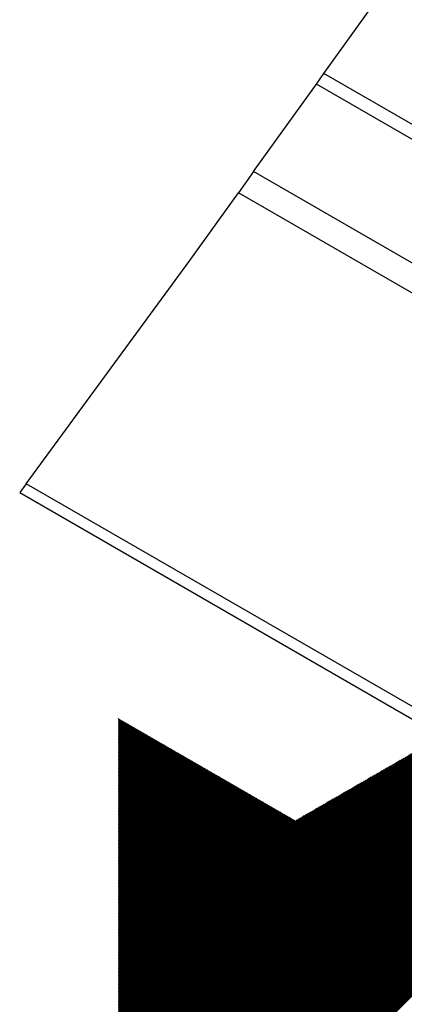
# Model space of a CAD drawing. Extents: x 5 to 3075, y 5 to 302.
# Drawn here: x 1395 to 1403, y 143 to 165 of the extents above; entities that cross this region are included whole.
import ezdxf

# ---------------------------------------------------------------- set-up
doc = ezdxf.new("R2010")
doc.units = 0
doc.header["$LTSCALE"] = 0.5
doc.header["$MEASUREMENT"] = 0
doc.layers.get('0').update_dxf_attribs({"linetype": 'CONTINUOUS'})
for name, color, linetype in [('AM_8', 1, 'CONTINUOUS'), ('BREAK LINES(CIBES)', 7, 'CONTINUOUS'), ('VISIBLE EDGES(CIBES)', 7, 'CONTINUOUS'), ('VISIBLE TANGENT EDGES(CIBES)', 7, 'CONTINUOUS')]:
    doc.layers.add(name, color=color, linetype=linetype)

# ---------------------------------------------------------------- blocks, each defined once
blk = doc.blocks.new('B3_FORCE_DETAIL_A')
at = {"layer": 'AM_8', "color": 7, "linetype": 'Continuous'}
for p, q in [((29.47, 229.03), (104.05, 303.61)), ((29.55, 229.02), (104.25, 303.72)), ((29.63, 229.02), (104.45, 303.84)), ((29.71, 229.01), (104.65, 303.95)), ((29.79, 229.01), (104.84, 304.06)), ((29.87, 229.01), (105.04, 304.18)), ((29.95, 229), (105.24, 304.29)), ((28.76, 229.06), (102.28, 302.58)), ((28.84, 229.06), (102.48, 302.7)), ((28.92, 229.05), (102.67, 302.81)), ((29, 229.05), (102.87, 302.92)), ((29.08, 229.05), (103.07, 303.04)), ((29.16, 229.04), (103.26, 303.15)), ((29.23, 229.04), (103.46, 303.27)), ((29.31, 229.03), (103.66, 303.38)), ((29.39, 229.03), (103.86, 303.49)), ((27.96, 229.1), (100.3, 301.44)), ((28.04, 229.1), (100.5, 301.56)), ((28.12, 229.1), (100.7, 301.67)), ((28.2, 229.09), (100.9, 301.78)), ((28.28, 229.09), (101.09, 301.9)), ((28.36, 229.08), (101.29, 302.01)), ((28.44, 229.08), (101.49, 302.13)), ((28.52, 229.07), (101.69, 302.24)), ((28.6, 229.07), (101.88, 302.35)), ((28.68, 229.07), (102.08, 302.47)), ((27.25, 229.14), (98.53, 300.42)), ((27.33, 229.14), (98.72, 300.53)), ((27.41, 229.13), (98.92, 300.64)), ((27.49, 229.13), (99.12, 300.76)), ((27.57, 229.12), (99.32, 300.87)), ((27.65, 229.12), (99.51, 300.99)), ((27.73, 229.12), (99.71, 301.1)), ((27.81, 229.11), (99.91, 301.21)), ((27.89, 229.11), (100.11, 301.33)), ((26.54, 229.18), (96.75, 299.39)), ((26.62, 229.17), (96.95, 299.5)), ((26.7, 229.17), (97.14, 299.62)), ((26.77, 229.16), (97.34, 299.73)), ((26.85, 229.16), (97.54, 299.85)), ((26.93, 229.16), (97.74, 299.96)), ((27.01, 229.15), (97.93, 300.07)), ((27.09, 229.15), (98.13, 300.19)), ((27.17, 229.14), (98.33, 300.3)), ((25.74, 229.22), (94.78, 298.25)), ((25.82, 229.21), (94.97, 298.36)), ((25.9, 229.21), (95.17, 298.48)), ((25.98, 229.21), (95.37, 298.59)), ((26.06, 229.2), (95.57, 298.71)), ((26.14, 229.2), (95.76, 298.82)), ((26.22, 229.19), (95.96, 298.93)), ((26.3, 229.19), (96.16, 299.05)), ((26.38, 229.19), (96.36, 299.16)), ((26.46, 229.18), (96.55, 299.28)), ((25.03, 229.25), (93, 297.22)), ((25.11, 229.25), (93.2, 297.34)), ((25.19, 229.25), (93.39, 297.45)), ((25.27, 229.24), (93.59, 297.57)), ((25.35, 229.24), (93.79, 297.68)), ((25.43, 229.23), (93.99, 297.79)), ((25.5, 229.23), (94.18, 297.91)), ((25.58, 229.23), (94.38, 298.02)), ((25.66, 229.22), (94.58, 298.14)), ((24.24, 229.3), (91.02, 296.09)), ((24.31, 229.29), (91.22, 296.2)), ((24.39, 229.29), (91.42, 296.31)), ((24.47, 229.28), (91.62, 296.43)), ((24.55, 229.28), (91.81, 296.54)), ((24.63, 229.27), (92.01, 296.65)), ((24.71, 229.27), (92.21, 296.77)), ((24.79, 229.27), (92.41, 296.88)), ((24.87, 229.26), (92.6, 297)), ((24.95, 229.26), (92.8, 297.11)), ((23.52, 229.33), (89.25, 295.06)), ((23.6, 229.33), (89.45, 295.17)), ((23.68, 229.32), (89.64, 295.29)), ((23.76, 229.32), (89.84, 295.4)), ((23.84, 229.32), (90.04, 295.52)), ((23.92, 229.31), (90.24, 295.63)), ((24, 229.31), (90.43, 295.74)), ((24.08, 229.3), (90.63, 295.86)), ((24.16, 229.3), (90.83, 295.97)), ((22.73, 229.37), (87.27, 293.92)), ((22.81, 229.37), (87.47, 294.03)), ((22.89, 229.36), (87.67, 294.15)), ((22.97, 229.36), (87.87, 294.26)), ((23.04, 229.36), (88.06, 294.38)), ((23.12, 229.35), (88.26, 294.49)), ((23.2, 229.35), (88.46, 294.6)), ((23.28, 229.34), (88.66, 294.72)), ((23.36, 229.34), (88.85, 294.83)), ((23.44, 229.34), (89.05, 294.95)), ((22.01, 229.41), (85.5, 292.89)), ((22.09, 229.41), (85.69, 293.01)), ((22.17, 229.4), (85.89, 293.12)), ((22.25, 229.4), (86.09, 293.24)), ((22.33, 229.39), (86.29, 293.35)), ((22.41, 229.39), (86.48, 293.46)), ((22.49, 229.39), (86.68, 293.58)), ((22.57, 229.38), (86.88, 293.69)), ((22.65, 229.38), (87.08, 293.81)), ((21.3, 229.45), (83.72, 291.87)), ((21.38, 229.44), (83.92, 291.98)), ((21.46, 229.44), (84.12, 292.1)), ((21.54, 229.43), (84.31, 292.21)), ((21.62, 229.43), (84.51, 292.32)), ((21.7, 229.43), (84.71, 292.44)), ((21.77, 229.42), (84.9, 292.55)), ((21.85, 229.42), (85.1, 292.67)), ((21.93, 229.41), (85.3, 292.78)), ((20.51, 229.49), (81.75, 290.73)), ((20.58, 229.48), (81.94, 290.84)), ((20.66, 229.48), (82.14, 290.96)), ((20.74, 229.47), (82.34, 291.07)), ((20.82, 229.47), (82.54, 291.18)), ((20.9, 229.47), (82.73, 291.3)), ((20.98, 229.46), (82.93, 291.41)), ((21.06, 229.46), (83.13, 291.53)), ((21.14, 229.45), (83.33, 291.64)), ((21.22, 229.45), (83.52, 291.75)), ((19.79, 229.52), (79.97, 289.7)), ((19.87, 229.52), (80.17, 289.82)), ((19.95, 229.52), (80.36, 289.93)), ((20.03, 229.51), (80.56, 290.04)), ((20.11, 229.51), (80.76, 290.16)), ((20.19, 229.5), (80.96, 290.27)), ((20.27, 229.5), (81.15, 290.39)), ((20.35, 229.5), (81.35, 290.5)), ((20.43, 229.49), (81.55, 290.61)), ((19, 229.56), (78, 288.56)), ((19.08, 229.56), (78.19, 288.68)), ((19.16, 229.56), (78.39, 288.79)), ((19.24, 229.55), (78.59, 288.9)), ((19.31, 229.55), (78.78, 289.02)), ((19.39, 229.54), (78.98, 289.13)), ((19.47, 229.54), (79.18, 289.25)), ((19.55, 229.54), (79.38, 289.36)), ((19.63, 229.53), (79.57, 289.47)), ((19.71, 229.53), (79.77, 289.59)), ((18.28, 229.6), (76.22, 287.54)), ((18.36, 229.6), (76.42, 287.65)), ((18.44, 229.59), (76.61, 287.76)), ((18.52, 229.59), (76.81, 287.88)), ((18.6, 229.59), (77.01, 287.99)), ((18.68, 229.58), (77.21, 288.11)), ((18.76, 229.58), (77.4, 288.22)), ((18.84, 229.57), (77.6, 288.33)), ((18.92, 229.57), (77.8, 288.45)), ((17.57, 229.64), (74.44, 286.51)), ((17.65, 229.63), (74.64, 286.62)), ((17.73, 229.63), (74.84, 286.74)), ((17.81, 229.63), (75.03, 286.85)), ((17.89, 229.62), (75.23, 286.97)), ((17.97, 229.62), (75.43, 287.08)), ((18.05, 229.61), (75.63, 287.19)), ((18.12, 229.61), (75.82, 287.31)), ((18.2, 229.61), (76.02, 287.42)), ((16.78, 229.68), (72.47, 285.37)), ((16.85, 229.67), (72.66, 285.48)), ((16.93, 229.67), (72.86, 285.6)), ((17.01, 229.67), (73.06, 285.71)), ((17.09, 229.66), (73.26, 285.83)), ((17.17, 229.66), (73.45, 285.94)), ((17.25, 229.65), (73.65, 286.05)), ((17.33, 229.65), (73.85, 286.17)), ((17.41, 229.65), (74.05, 286.28)), ((17.49, 229.64), (74.24, 286.4)), ((16.06, 229.72), (70.69, 284.35)), ((16.14, 229.71), (70.89, 284.46)), ((16.22, 229.71), (71.09, 284.57)), ((16.3, 229.7), (71.28, 284.69)), ((16.38, 229.7), (71.48, 284.8)), ((16.46, 229.7), (71.68, 284.92)), ((16.54, 229.69), (71.88, 285.03)), ((16.62, 229.69), (72.07, 285.14)), ((16.7, 229.68), (72.27, 285.26)), ((15.27, 229.76), (68.72, 283.21)), ((15.35, 229.75), (68.91, 283.32)), ((15.43, 229.75), (69.11, 283.43)), ((15.51, 229.74), (69.31, 283.55)), ((15.59, 229.74), (69.51, 283.66)), ((15.66, 229.74), (69.7, 283.78)), ((15.74, 229.73), (69.9, 283.89)), ((15.82, 229.73), (70.1, 284)), ((15.9, 229.72), (70.3, 284.12)), ((15.98, 229.72), (70.49, 284.23)), ((14.55, 229.79), (66.94, 282.18)), ((14.63, 229.79), (67.14, 282.29)), ((14.71, 229.79), (67.33, 282.41)), ((14.79, 229.78), (67.53, 282.52)), ((14.87, 229.78), (67.73, 282.64)), ((14.95, 229.77), (67.93, 282.75)), ((15.03, 229.77), (68.12, 282.86)), ((15.11, 229.76), (68.32, 282.98)), ((15.19, 229.76), (68.52, 283.09)), ((13.84, 229.83), (65.16, 281.15)), ((13.92, 229.83), (65.36, 281.27)), ((14, 229.82), (65.56, 281.38)), ((14.08, 229.82), (65.76, 281.5)), ((14.16, 229.81), (65.95, 281.61)), ((14.24, 229.81), (66.15, 281.72)), ((14.32, 229.81), (66.35, 281.84)), ((14.39, 229.8), (66.54, 281.95)), ((14.47, 229.8), (66.74, 282.07)), ((13.05, 229.87), (63.19, 280.01)), ((13.13, 229.87), (63.39, 280.13)), ((13.2, 229.86), (63.58, 280.24)), ((13.28, 229.86), (63.78, 280.36)), ((13.36, 229.85), (63.98, 280.47)), ((13.44, 229.85), (64.18, 280.58)), ((13.52, 229.85), (64.37, 280.7)), ((13.6, 229.84), (64.57, 280.81)), ((13.68, 229.84), (64.77, 280.93)), ((13.76, 229.83), (64.97, 281.04)), ((12.33, 229.91), (61.41, 278.99)), ((12.41, 229.9), (61.61, 279.1)), ((12.49, 229.9), (61.81, 279.22)), ((12.57, 229.9), (62, 279.33)), ((12.65, 229.89), (62.2, 279.44)), ((12.73, 229.89), (62.4, 279.56)), ((12.81, 229.88), (62.6, 279.67)), ((12.89, 229.88), (62.79, 279.79)), ((12.97, 229.88), (62.99, 279.9)), ((11.54, 229.95), (59.44, 277.85)), ((11.62, 229.94), (59.64, 277.96)), ((11.7, 229.94), (59.83, 278.08)), ((11.78, 229.94), (60.03, 278.19)), ((11.86, 229.93), (60.23, 278.3)), ((11.93, 229.93), (60.43, 278.42)), ((12.01, 229.92), (60.62, 278.53)), ((12.09, 229.92), (60.82, 278.65)), ((12.17, 229.92), (61.02, 278.76)), ((12.25, 229.91), (61.21, 278.87)), ((10.82, 229.99), (57.66, 276.82)), ((10.9, 229.98), (57.86, 276.94)), ((10.98, 229.98), (58.06, 277.05)), ((11.06, 229.97), (58.25, 277.16)), ((11.14, 229.97), (58.45, 277.28)), ((11.22, 229.96), (58.65, 277.39)), ((11.3, 229.96), (58.85, 277.51)), ((11.38, 229.96), (59.04, 277.62)), ((11.46, 229.95), (59.24, 277.73)), ((10.77, 230.02), (57.46, 276.71)), ((10.77, 230.1), (57.27, 276.59)), ((10.77, 230.18), (57.07, 276.48)), ((10.77, 230.27), (56.87, 276.37)), ((10.77, 230.35), (56.67, 276.25)), ((10.77, 230.43), (56.48, 276.14)), ((10.77, 230.52), (56.28, 276.02)), ((10.77, 230.6), (56.08, 275.91)), ((10.77, 230.68), (55.88, 275.8)), ((10.77, 230.77), (55.69, 275.68)), ((10.77, 230.85), (55.49, 275.57)), ((10.77, 230.93), (55.29, 275.45)), ((10.77, 231.02), (55.09, 275.34)), ((10.77, 231.1), (54.9, 275.23)), ((10.77, 231.18), (54.7, 275.11)), ((10.77, 231.27), (54.5, 275)), ((10.77, 231.35), (54.31, 274.88)), ((10.77, 231.43), (54.11, 274.77)), ((10.77, 231.52), (53.91, 274.66)), ((10.77, 231.6), (53.71, 274.54)), ((10.77, 231.68), (53.52, 274.43)), ((10.77, 231.77), (53.32, 274.32)), ((10.77, 231.85), (53.12, 274.2)), ((10.77, 231.94), (52.92, 274.09)), ((10.77, 232.02), (52.73, 273.97)), ((10.77, 232.1), (52.53, 273.86)), ((10.77, 232.19), (52.33, 273.75)), ((10.77, 232.27), (52.13, 273.63)), ((10.77, 232.35), (51.94, 273.52)), ((10.77, 232.44), (51.74, 273.4)), ((10.77, 232.52), (51.54, 273.29)), ((10.77, 232.6), (51.34, 273.18)), ((10.77, 232.69), (51.15, 273.06)), ((10.77, 232.77), (50.95, 272.95)), ((10.77, 232.85), (50.75, 272.83)), ((10.77, 232.94), (50.55, 272.72)), ((10.77, 233.02), (50.36, 272.61)), ((10.77, 233.1), (50.16, 272.49)), ((10.77, 233.19), (49.96, 272.38)), ((10.77, 233.27), (49.76, 272.26)), ((10.77, 233.35), (49.57, 272.15)), ((10.77, 233.44), (49.37, 272.04)), ((10.77, 271.99), (10.78, 272)), ((10.77, 271.9), (10.84, 271.97)), ((10.77, 271.82), (10.89, 271.94)), ((10.77, 233.52), (49.17, 271.92)), ((10.77, 271.74), (10.94, 271.91)), ((10.77, 271.65), (10.99, 271.88)), ((10.77, 271.57), (11.05, 271.84)), ((10.77, 271.48), (11.1, 271.81)), ((10.77, 233.6), (48.97, 271.81)), ((10.77, 271.4), (11.15, 271.78)), ((10.77, 271.32), (11.21, 271.75)), ((10.77, 271.23), (11.26, 271.72)), ((10.77, 271.15), (11.31, 271.69)), ((10.77, 233.69), (48.78, 271.69)), ((10.77, 271.07), (11.37, 271.66)), ((10.77, 270.98), (11.42, 271.63)), ((10.77, 270.9), (11.47, 271.6)), ((10.77, 233.77), (48.58, 271.58)), ((10.77, 270.82), (11.52, 271.57)), ((10.77, 270.73), (11.58, 271.54)), ((10.77, 270.65), (11.63, 271.51)), ((10.77, 270.57), (11.68, 271.48)), ((10.77, 233.85), (48.38, 271.47)), ((10.77, 270.48), (11.74, 271.45)), ((10.77, 270.4), (11.79, 271.42)), ((10.77, 270.32), (11.84, 271.39)), ((10.77, 270.23), (11.89, 271.36)), ((10.77, 233.94), (48.19, 271.35)), ((10.77, 270.15), (11.95, 271.33)), ((10.77, 270.07), (12, 271.3)), ((10.77, 269.98), (12.05, 271.26)), ((10.77, 234.02), (47.99, 271.24)), ((10.77, 269.9), (12.11, 271.23)), ((10.77, 269.82), (12.16, 271.2)), ((10.77, 269.73), (12.21, 271.17)), ((10.77, 269.65), (12.26, 271.14)), ((10.77, 234.1), (47.79, 271.12)), ((10.77, 269.57), (12.32, 271.11)), ((10.77, 269.48), (12.37, 271.08)), ((10.77, 269.4), (12.42, 271.05)), ((10.77, 269.32), (12.48, 271.02)), ((10.77, 234.19), (47.59, 271.01)), ((10.77, 269.23), (12.53, 270.99)), ((10.77, 269.15), (12.58, 270.96)), ((10.77, 269.07), (12.63, 270.93)), ((10.77, 268.98), (12.69, 270.9)), ((10.77, 234.27), (47.4, 270.9)), ((10.77, 268.9), (12.74, 270.87)), ((10.77, 268.81), (12.79, 270.84)), ((10.77, 268.73), (12.85, 270.81)), ((10.77, 268.65), (12.9, 270.78)), ((10.77, 234.35), (47.2, 270.78)), ((10.77, 268.56), (12.95, 270.75)), ((10.77, 268.48), (13, 270.71)), ((10.77, 268.4), (13.06, 270.68)), ((10.77, 234.44), (47, 270.67)), ((10.77, 268.31), (13.11, 270.65)), ((10.77, 268.23), (13.16, 270.62)), ((10.77, 268.15), (13.22, 270.59)), ((10.77, 268.06), (13.27, 270.56)), ((10.77, 234.52), (46.8, 270.55)), ((10.77, 267.98), (13.32, 270.53)), ((10.77, 267.9), (13.38, 270.5)), ((10.77, 267.81), (13.43, 270.47)), ((10.77, 267.73), (13.48, 270.44)), ((10.77, 234.61), (46.61, 270.44)), ((10.77, 267.65), (13.53, 270.41)), ((10.77, 267.56), (13.59, 270.38)), ((10.77, 267.48), (13.64, 270.35)), ((10.77, 234.69), (46.41, 270.33)), ((10.77, 267.4), (13.69, 270.32)), ((10.77, 267.31), (13.75, 270.29)), ((10.77, 267.23), (13.8, 270.26)), ((10.77, 267.15), (13.85, 270.23)), ((10.77, 234.77), (46.21, 270.21)), ((10.77, 267.06), (13.9, 270.2)), ((10.77, 266.98), (13.96, 270.17)), ((10.77, 266.9), (14.01, 270.13)), ((10.77, 266.81), (14.06, 270.1)), ((10.77, 234.86), (46.01, 270.1)), ((10.77, 266.73), (14.12, 270.07)), ((10.77, 266.65), (14.17, 270.04)), ((10.77, 266.56), (14.22, 270.01)), ((10.77, 266.48), (14.27, 269.98)), ((10.77, 234.94), (45.82, 269.98)), ((10.77, 266.4), (14.33, 269.95)), ((10.77, 266.31), (14.38, 269.92)), ((10.77, 266.23), (14.43, 269.89)), ((10.77, 235.02), (45.62, 269.87)), ((10.77, 266.14), (14.49, 269.86)), ((10.77, 266.06), (14.54, 269.83)), ((10.77, 265.98), (14.59, 269.8)), ((10.77, 265.89), (14.64, 269.77)), ((10.77, 235.11), (45.42, 269.76)), ((10.77, 265.81), (14.7, 269.74)), ((10.77, 265.73), (14.75, 269.71)), ((10.77, 265.64), (14.8, 269.68)), ((10.77, 265.56), (14.86, 269.65)), ((10.77, 235.19), (45.22, 269.64)), ((10.77, 265.48), (14.91, 269.62)), ((10.77, 265.39), (14.96, 269.58)), ((10.77, 265.31), (15.02, 269.55)), ((10.77, 235.27), (45.03, 269.53)), ((10.77, 265.23), (15.07, 269.52)), ((10.77, 265.14), (15.12, 269.49)), ((10.77, 265.06), (15.17, 269.46)), ((10.77, 264.98), (15.23, 269.43)), ((10.77, 235.36), (44.83, 269.41)), ((10.77, 264.89), (15.28, 269.4)), ((10.77, 264.81), (15.33, 269.37)), ((10.77, 264.73), (15.39, 269.34)), ((10.77, 264.64), (15.44, 269.31)), ((10.77, 235.44), (44.63, 269.3)), ((10.77, 264.56), (15.49, 269.28)), ((10.77, 264.48), (15.54, 269.25)), ((10.77, 264.39), (15.6, 269.22)), ((10.77, 264.31), (15.65, 269.19)), ((10.77, 235.52), (44.43, 269.19)), ((10.77, 264.23), (15.7, 269.16)), ((10.77, 264.14), (15.76, 269.13)), ((10.77, 264.06), (15.81, 269.1)), ((10.77, 263.98), (15.86, 269.07)), ((10.77, 235.61), (44.24, 269.07)), ((10.77, 263.89), (15.91, 269.04)), ((10.77, 263.81), (15.97, 269)), ((10.77, 263.73), (16.02, 268.97)), ((10.77, 235.69), (44.04, 268.96)), ((10.77, 263.64), (16.07, 268.94)), ((10.77, 263.56), (16.13, 268.91)), ((10.77, 263.47), (16.18, 268.88)), ((10.77, 263.39), (16.23, 268.85)), ((10.77, 235.77), (43.84, 268.84)), ((10.77, 263.31), (16.28, 268.82)), ((10.77, 263.22), (16.34, 268.79)), ((10.77, 263.14), (16.39, 268.76)), ((10.77, 263.06), (16.44, 268.73)), ((10.77, 235.86), (43.64, 268.73)), ((10.77, 262.97), (16.5, 268.7)), ((10.77, 262.89), (16.55, 268.67)), ((10.77, 262.81), (16.6, 268.64)), ((10.77, 235.94), (43.45, 268.62)), ((10.77, 262.72), (16.65, 268.61)), ((10.77, 262.64), (16.71, 268.58)), ((10.77, 262.56), (16.76, 268.55)), ((10.77, 262.47), (16.81, 268.52)), ((10.77, 236.02), (43.25, 268.5)), ((10.77, 262.39), (16.87, 268.49)), ((10.77, 262.31), (16.92, 268.45)), ((10.77, 262.22), (16.97, 268.42)), ((10.77, 262.14), (17.03, 268.39)), ((10.77, 236.11), (43.05, 268.39)), ((10.77, 262.06), (17.08, 268.36)), ((10.77, 261.97), (17.13, 268.33)), ((10.77, 261.89), (17.18, 268.3)), ((10.77, 261.81), (17.24, 268.27)), ((10.77, 236.19), (42.85, 268.27)), ((10.77, 261.72), (17.29, 268.24)), ((10.77, 261.64), (17.34, 268.21)), ((10.77, 261.56), (17.4, 268.18)), ((10.77, 236.27), (42.66, 268.16)), ((10.77, 261.47), (17.45, 268.15)), ((10.77, 261.39), (17.5, 268.12)), ((10.77, 261.31), (17.55, 268.09)), ((10.77, 261.22), (17.61, 268.06)), ((10.77, 236.36), (42.46, 268.05)), ((10.77, 261.14), (17.66, 268.03)), ((10.77, 261.06), (17.71, 268)), ((10.77, 260.97), (17.77, 267.97)), ((10.77, 260.89), (17.82, 267.94)), ((10.77, 236.44), (42.26, 267.93)), ((10.77, 260.8), (17.87, 267.91)), ((10.77, 260.72), (17.92, 267.87)), ((10.77, 260.64), (17.98, 267.84)), ((10.77, 236.52), (42.07, 267.82)), ((10.77, 260.55), (18.03, 267.81)), ((10.77, 260.47), (18.08, 267.78)), ((10.77, 260.39), (18.14, 267.75)), ((10.77, 260.3), (18.19, 267.72)), ((10.77, 236.61), (41.87, 267.7)), ((10.77, 260.22), (18.24, 267.69)), ((10.77, 260.14), (18.29, 267.66)), ((10.77, 260.05), (18.35, 267.63)), ((10.77, 259.97), (18.4, 267.6)), ((10.77, 236.69), (41.67, 267.59)), ((10.77, 259.89), (18.45, 267.57)), ((10.77, 259.8), (18.51, 267.54)), ((10.77, 259.72), (18.56, 267.51)), ((10.77, 259.64), (18.61, 267.48)), ((10.77, 236.77), (41.47, 267.48)), ((10.77, 259.55), (18.66, 267.45)), ((10.77, 259.47), (18.72, 267.42)), ((10.77, 259.39), (18.77, 267.39)), ((10.77, 259.3), (18.82, 267.36)), ((10.77, 236.86), (41.28, 267.36)), ((10.77, 259.22), (18.88, 267.32)), ((10.77, 259.14), (18.93, 267.29)), ((10.77, 259.05), (18.98, 267.26)), ((10.77, 236.94), (41.08, 267.25)), ((10.77, 258.97), (19.04, 267.23)), ((10.77, 258.89), (19.09, 267.2)), ((10.77, 258.8), (19.14, 267.17)), ((10.77, 258.72), (19.19, 267.14)), ((10.77, 237.02), (40.88, 267.13)), ((10.77, 258.64), (19.25, 267.11)), ((10.77, 258.55), (19.3, 267.08)), ((10.77, 258.47), (19.35, 267.05)), ((10.77, 258.39), (19.41, 267.02)), ((10.77, 237.11), (40.68, 267.02)), ((10.77, 258.3), (19.46, 266.99)), ((10.77, 258.22), (19.51, 266.96)), ((10.77, 258.13), (19.56, 266.93)), ((10.77, 237.19), (40.49, 266.91)), ((10.77, 258.05), (19.62, 266.9)), ((10.77, 257.97), (19.67, 266.87)), ((10.77, 257.88), (19.72, 266.84)), ((10.77, 257.8), (19.78, 266.81)), ((10.77, 237.28), (40.29, 266.79)), ((10.77, 257.72), (19.83, 266.78)), ((10.77, 257.63), (19.88, 266.74)), ((10.77, 257.55), (19.93, 266.71)), ((10.77, 257.47), (19.99, 266.68)), ((10.77, 237.36), (40.09, 266.68)), ((10.77, 257.38), (20.04, 266.65)), ((10.77, 257.3), (20.09, 266.62)), ((10.77, 257.22), (20.15, 266.59)), ((10.77, 257.13), (20.2, 266.56)), ((10.77, 237.44), (39.89, 266.56)), ((10.77, 257.05), (20.25, 266.53)), ((10.77, 256.97), (20.3, 266.5)), ((10.77, 256.88), (20.36, 266.47)), ((10.77, 237.53), (39.7, 266.45)), ((10.77, 256.8), (20.41, 266.44)), ((10.77, 256.72), (20.46, 266.41)), ((10.77, 256.63), (20.52, 266.38)), ((10.77, 256.55), (20.57, 266.35)), ((10.77, 237.61), (39.5, 266.34)), ((10.77, 256.47), (20.62, 266.32)), ((10.77, 256.38), (20.68, 266.29)), ((10.77, 256.3), (20.73, 266.26)), ((10.77, 256.22), (20.78, 266.23)), ((10.77, 237.69), (39.3, 266.22)), ((10.77, 256.13), (20.83, 266.19)), ((10.77, 256.05), (20.89, 266.16)), ((10.77, 255.97), (20.94, 266.13)), ((10.77, 237.78), (39.1, 266.11)), ((10.77, 255.88), (20.99, 266.1)), ((10.77, 255.8), (21.05, 266.07)), ((10.77, 255.72), (21.1, 266.04)), ((10.77, 255.63), (21.15, 266.01)), ((10.77, 237.86), (38.91, 265.99)), ((10.77, 255.55), (21.2, 265.98)), ((10.77, 255.46), (21.26, 265.95)), ((10.77, 255.38), (21.31, 265.92)), ((10.77, 255.3), (21.36, 265.89)), ((10.77, 237.94), (38.71, 265.88)), ((10.77, 255.21), (21.42, 265.86)), ((10.77, 255.13), (21.47, 265.83)), ((10.77, 255.05), (21.52, 265.8)), ((10.77, 254.96), (21.57, 265.77)), ((10.77, 238.03), (38.51, 265.77)), ((10.77, 254.88), (21.63, 265.74)), ((10.77, 254.8), (21.68, 265.71)), ((10.77, 254.71), (21.73, 265.68)), ((10.77, 254.63), (21.79, 265.65)), ((10.77, 238.11), (38.31, 265.65)), ((10.77, 254.55), (21.84, 265.61)), ((10.77, 254.46), (21.89, 265.58)), ((10.77, 254.38), (21.94, 265.55)), ((10.77, 238.19), (38.12, 265.54)), ((10.77, 254.3), (22, 265.52)), ((10.77, 254.21), (22.05, 265.49)), ((10.77, 254.13), (22.1, 265.46)), ((10.77, 254.05), (22.16, 265.43)), ((10.77, 238.28), (37.92, 265.42)), ((10.77, 253.96), (22.21, 265.4)), ((10.77, 253.88), (22.26, 265.37)), ((10.77, 253.8), (22.31, 265.34)), ((10.77, 253.71), (22.37, 265.31)), ((10.77, 238.36), (37.72, 265.31)), ((10.77, 253.63), (22.42, 265.28)), ((10.77, 253.55), (22.47, 265.25)), ((10.77, 253.46), (22.53, 265.22)), ((10.77, 238.44), (37.52, 265.2)), ((10.77, 253.38), (22.58, 265.19)), ((10.77, 253.3), (22.63, 265.16)), ((10.77, 253.21), (22.69, 265.13)), ((10.77, 253.13), (22.74, 265.1)), ((10.77, 238.53), (37.33, 265.08)), ((10.77, 253.04), (22.79, 265.06)), ((10.77, 252.96), (22.84, 265.03)), ((10.77, 252.88), (22.9, 265)), ((10.77, 252.79), (22.95, 264.97)), ((10.77, 238.61), (37.13, 264.97)), ((10.77, 252.71), (23, 264.94)), ((10.77, 252.63), (23.06, 264.91)), ((10.77, 252.54), (23.11, 264.88)), ((10.77, 252.46), (23.16, 264.85)), ((10.77, 238.69), (36.93, 264.85)), ((10.77, 252.38), (23.21, 264.82)), ((10.77, 252.29), (23.27, 264.79)), ((10.77, 252.21), (23.32, 264.76)), ((10.77, 238.78), (36.73, 264.74)), ((10.77, 252.13), (23.37, 264.73)), ((10.77, 252.04), (23.43, 264.7)), ((10.77, 251.96), (23.48, 264.67)), ((10.77, 251.88), (23.53, 264.64)), ((10.77, 238.86), (36.54, 264.63)), ((10.77, 251.79), (23.58, 264.61)), ((10.77, 251.71), (23.64, 264.58)), ((10.77, 251.63), (23.69, 264.55)), ((10.77, 251.54), (23.74, 264.52)), ((10.77, 238.94), (36.34, 264.51)), ((10.77, 251.46), (23.8, 264.48)), ((10.77, 251.38), (23.85, 264.45)), ((10.77, 251.29), (23.9, 264.42)), ((10.77, 239.03), (36.14, 264.4)), ((10.77, 251.21), (23.95, 264.39)), ((10.77, 251.13), (24.01, 264.36)), ((10.77, 251.04), (24.06, 264.33)), ((10.77, 250.96), (24.11, 264.3)), ((10.77, 239.11), (35.95, 264.28)), ((10.77, 250.88), (24.17, 264.27)), ((10.77, 250.79), (24.22, 264.24)), ((10.77, 250.71), (24.27, 264.21)), ((10.77, 250.63), (24.33, 264.18)), ((10.77, 239.19), (35.75, 264.17)), ((10.77, 250.54), (24.38, 264.15)), ((10.77, 250.46), (24.43, 264.12)), ((10.77, 250.37), (24.48, 264.09)), ((10.77, 250.29), (24.54, 264.06)), ((10.77, 239.28), (35.55, 264.06)), ((10.77, 250.21), (24.59, 264.03)), ((10.77, 250.12), (24.64, 264)), ((10.77, 250.04), (24.7, 263.97)), ((10.77, 239.36), (35.35, 263.94)), ((10.77, 249.96), (24.75, 263.93)), ((10.77, 249.87), (24.8, 263.9)), ((10.77, 249.79), (24.85, 263.87)), ((10.77, 249.71), (24.91, 263.84)), ((10.77, 239.44), (35.16, 263.83)), ((10.77, 249.62), (24.96, 263.81)), ((10.77, 249.54), (25.01, 263.78)), ((10.77, 249.46), (25.07, 263.75)), ((10.77, 249.37), (25.12, 263.72)), ((10.77, 239.53), (34.96, 263.71)), ((10.77, 249.29), (25.17, 263.69)), ((10.77, 249.21), (25.22, 263.66)), ((10.77, 249.12), (25.28, 263.63)), ((10.77, 249.04), (25.33, 263.6)), ((10.77, 239.61), (34.76, 263.6)), ((10.77, 248.96), (25.38, 263.57)), ((10.77, 248.87), (25.44, 263.54)), ((10.77, 248.79), (25.49, 263.51)), ((10.77, 239.69), (34.56, 263.49)), ((10.77, 248.71), (25.54, 263.48)), ((10.77, 248.62), (25.59, 263.45)), ((10.77, 248.54), (25.65, 263.42)), ((10.77, 248.46), (25.7, 263.39)), ((10.77, 239.78), (34.37, 263.37)), ((10.77, 248.37), (25.75, 263.35)), ((10.77, 248.29), (25.81, 263.32)), ((10.77, 248.21), (25.86, 263.29)), ((10.77, 248.12), (25.91, 263.26)), ((10.77, 239.86), (34.17, 263.26)), ((10.77, 248.04), (25.96, 263.23)), ((10.77, 247.96), (26.02, 263.2)), ((10.77, 247.87), (26.07, 263.17)), ((10.77, 239.95), (33.97, 263.15)), ((10.77, 247.79), (26.12, 263.14)), ((10.77, 247.7), (26.18, 263.11)), ((10.77, 247.62), (26.23, 263.08)), ((10.77, 247.54), (26.28, 263.05)), ((10.77, 240.03), (33.77, 263.03)), ((10.77, 247.45), (26.34, 263.02)), ((10.77, 247.37), (26.39, 262.99)), ((10.77, 247.29), (26.44, 262.96)), ((10.77, 247.2), (26.49, 262.93)), ((10.77, 240.11), (33.58, 262.92)), ((10.77, 247.12), (26.55, 262.9)), ((10.77, 247.04), (26.6, 262.87)), ((10.77, 246.95), (26.65, 262.84)), ((10.77, 246.87), (26.71, 262.8)), ((10.77, 240.2), (33.38, 262.8)), ((10.77, 246.79), (26.76, 262.77)), ((10.77, 246.7), (26.81, 262.74)), ((10.77, 246.62), (26.86, 262.71)), ((10.77, 240.28), (33.18, 262.69)), ((10.77, 246.54), (26.92, 262.68)), ((10.77, 246.45), (26.97, 262.65)), ((10.77, 246.37), (27.02, 262.62)), ((10.77, 246.29), (27.08, 262.59)), ((10.77, 240.36), (32.98, 262.58)), ((10.77, 246.2), (27.13, 262.56)), ((10.77, 246.12), (27.18, 262.53)), ((10.77, 246.04), (27.23, 262.5)), ((10.77, 245.95), (27.29, 262.47)), ((10.77, 240.45), (32.79, 262.46)), ((10.77, 245.87), (27.34, 262.44)), ((10.77, 245.79), (27.39, 262.41)), ((10.77, 245.7), (27.45, 262.38)), ((10.77, 245.62), (27.5, 262.35)), ((10.77, 240.53), (32.59, 262.35)), ((10.77, 245.54), (27.55, 262.32)), ((10.77, 245.45), (27.6, 262.29)), ((10.77, 245.37), (27.66, 262.26)), ((10.77, 240.61), (32.39, 262.23)), ((10.77, 245.29), (27.71, 262.22)), ((10.77, 245.2), (27.76, 262.19)), ((10.77, 245.12), (27.82, 262.16)), ((10.77, 245.03), (27.87, 262.13)), ((10.77, 240.7), (32.19, 262.12)), ((10.77, 244.95), (27.92, 262.1)), ((10.77, 244.87), (27.98, 262.07)), ((10.77, 244.78), (28.03, 262.04)), ((10.77, 244.7), (28.08, 262.01)), ((10.77, 240.78), (32, 262.01)), ((10.77, 244.62), (28.13, 261.98)), ((10.77, 244.53), (28.19, 261.95)), ((10.77, 244.45), (28.24, 261.92)), ((10.77, 244.37), (28.29, 261.89)), ((10.77, 240.86), (31.8, 261.89)), ((10.77, 244.28), (28.35, 261.86)), ((10.77, 244.2), (28.4, 261.83)), ((10.77, 244.12), (28.45, 261.8)), ((10.77, 240.95), (31.6, 261.78)), ((10.77, 244.03), (28.5, 261.77)), ((10.77, 243.95), (28.56, 261.74)), ((10.77, 243.87), (28.61, 261.71)), ((10.77, 243.78), (28.66, 261.67)), ((10.77, 241.03), (31.4, 261.66)), ((10.77, 243.7), (28.72, 261.64)), ((10.77, 243.62), (28.77, 261.61)), ((10.77, 243.53), (28.82, 261.58)), ((10.77, 243.45), (28.87, 261.55)), ((10.77, 241.11), (31.21, 261.55)), ((10.77, 243.37), (28.93, 261.52)), ((10.77, 243.28), (28.98, 261.49)), ((10.77, 243.2), (29.03, 261.46)), ((10.77, 241.2), (31.01, 261.44)), ((10.77, 243.12), (29.09, 261.43)), ((10.77, 243.03), (29.14, 261.4)), ((10.77, 242.95), (29.19, 261.37)), ((10.77, 242.87), (29.24, 261.34)), ((10.77, 241.28), (30.81, 261.32)), ((10.77, 242.78), (29.3, 261.31)), ((10.77, 242.7), (29.35, 261.28)), ((10.77, 242.62), (29.4, 261.25)), ((10.77, 242.53), (29.46, 261.22)), ((10.77, 241.36), (30.61, 261.21)), ((10.77, 242.45), (29.51, 261.19)), ((10.77, 242.36), (29.56, 261.16)), ((10.77, 242.28), (29.61, 261.13)), ((10.77, 242.2), (29.67, 261.09)), ((10.77, 241.45), (30.42, 261.09)), ((10.77, 242.11), (29.72, 261.06)), ((10.77, 242.03), (29.77, 261.03)), ((10.77, 241.95), (29.83, 261)), ((10.77, 241.53), (30.22, 260.98)), ((10.77, 241.86), (29.88, 260.97)), ((10.77, 241.78), (29.93, 260.94)), ((10.77, 241.7), (29.99, 260.91)), ((10.77, 241.61), (30.04, 260.88))]:
    blk.add_line(p, q, dxfattribs=at)
at = {"layer": 'BREAK LINES(CIBES)'}
for p, q in [((33.15, 342.27), (39.76, 351.49)), ((32.32, 341.11), (33.15, 342.27)), ((25.49, 331.6), (32.32, 341.11)), ((25.49, 331.6), (23.83, 329.29)), ((18.54, 321.9), (23.83, 329.29)), ((0.7, 297.6), (18.54, 321.9)), ((0.7, 297.6), (0, 296.65))]:
    blk.add_line(p, q, dxfattribs=at)
at = {"layer": 'VISIBLE EDGES(CIBES)'}
blk.add_line((0, 296.65), (60.8, 261.54), dxfattribs=at)
at = {"layer": 'VISIBLE TANGENT EDGES(CIBES)'}
for p, q in [((60.8, 326.3), (33.15, 342.27)), ((60.8, 324.67), (32.32, 341.11)), ((60.8, 311.21), (25.49, 331.6)), ((60.8, 307.94), (23.83, 329.29)), ((60.8, 262.9), (0.7, 297.6))]:
    blk.add_line(p, q, dxfattribs=at)
blk = doc.blocks.new('LD_20200403073730_000000C1')
blk.add_blockref('B3_FORCE_DETAIL_A', (0, 0))

msp = doc.modelspace()

# ---------------------------------------------------------------- block references
at = {"xscale": 0.2, "yscale": 0.2, "zscale": 0.2}
msp.add_blockref('LD_20200403073730_000000C1', (1395, 95), dxfattribs=at)

doc.saveas('drawing.dxf')
